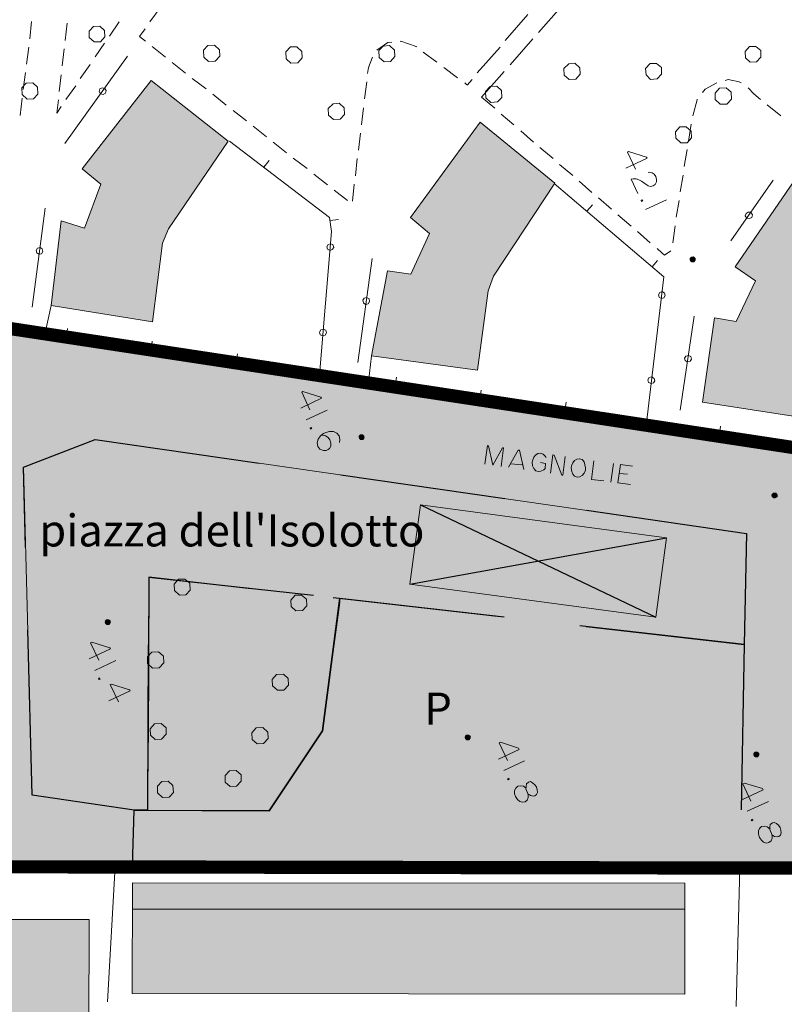
# Model space of a CAD drawing. Units: millimetres. Extents: x 286 to 581, y -30 to -7.
# Drawn here: x 287 to 288, y -19 to -18 of the extents above; entities that cross this region are included whole.
import ezdxf

# ---------------------------------------------------------------- set-up
doc = ezdxf.new("R2010")
doc.units = ezdxf.units.MM
doc.linetypes.add('HIDDEN', pattern=[0.375, 0.25, -0.125])
doc.linetypes.add('NASCOSTA2', pattern=[0.1875, 0.125, -0.0625])
for name, color, linetype in [('102D', 7, 'Continuous'), ('111D', 7, 'Continuous'), ('201D', 7, 'Continuous'), ('207D', 7, 'Continuous'), ('501D', 7, 'Continuous'), ('501V', 7, 'Continuous'), ('502D', 7, 'Continuous'), ('502V', 7, 'Continuous'), ('704V', 7, 'Continuous'), ('803V', 7, 'Continuous'), ('ARREDI', 8, 'Continuous'), ('testata', 7, 'Continuous'), ('TOP68T', 7, 'Continuous'), ('TOP78T', 7, 'Continuous')]:
    doc.layers.add(name, color=color, linetype=linetype)
doc.styles.add('ARIAL', font='ARIAL.TTF')

msp = doc.modelspace()

# ---------------------------------------------------------------- hatches: boundary and pattern name
at = {"linetype": 'HIDDEN'}
h = msp.add_hatch(color=33, dxfattribs=at)
h.paths.add_polyline_path([(287.4449543380178, -17.25859129807759), (288.0754388115197, -17.33499027344692), (288.0671631745532, -17.40046041030007), (288.0823106770291, -17.40256974227998), (288.0736161135022, -17.4731919408681), (287.4279841375246, -17.39468363351886)])
h.paths.add_polyline_path([(287.4749847577734, -17.01584907984818), (287.4920284541546, -16.87689040478256), (288.1216236274139, -16.95441386723519), (288.1136566731764, -17.01903145178994), (288.1293847931658, -17.02086884898494), (288.1200361162374, -17.09462932198209)])
h.paths.add_polyline_path([(288.8024454344708, -16.82387047132283), (288.7854752339774, -16.95996280676411), (288.2262303245212, -16.89055329032476), (288.2345794573754, -16.82221681384726), (288.2571647436968, -16.82509050306032), (288.2657858113358, -16.75733464409643)])
h.paths.add_polyline_path([(288.7542027337181, -17.22877401639675), (288.7381585814111, -17.36230869494261), (288.1745406666307, -17.29565527429577), (288.1831984822137, -17.22646624551976), (288.2032261116395, -17.22841388654649), (288.2108843831484, -17.16464885429025)])
h.paths.add_polyline_path([(288.6348307127515, -18.01390118742085), (288.6000745074103, -18.06062252329593), (288.5397564322919, -18.1646265541234), (288.5314954945031, -18.18477912655851), (288.5123351165534, -18.30561371569229), (288.3620580747664, -18.28254335651149), (288.3802409574084, -18.15508678788683), (288.4133655540404, -18.16081211754658), (288.4424846247872, -18.09903147426087), (288.4114693601351, -18.07815864212534), (288.5184279256522, -17.92257519723921)])
h.paths.add_polyline_path([(287.8619185582799, -18.21235478366134), (287.8861428028992, -18.0841926545138), (287.9215898695855, -18.08883024503404), (287.9495477053051, -18.02759347131814), (287.9212003413803, -18.00334717793259), (288.0264317535339, -17.85919234359949), (288.1390789007667, -17.95156932497673), (288.0462756432402, -18.09202731615335), (288.0382498922923, -18.11419367591429), (288.0222645366955, -18.23424920863738)])
h.paths.add_polyline_path([(287.6456495588363, -17.88814972339321), (287.5553525110839, -18.02035412636985), (287.5464742078375, -18.04221180340187), (287.5313781524832, -18.16114284904154), (287.3782715190158, -18.13656582416092), (287.3933161272488, -18.00845514213483), (287.4283075194309, -18.01967796420195), (287.4529653897881, -17.95290695013466), (287.425161895433, -17.92982189177644), (287.5289748369521, -17.79624311569785)])
h.paths.add_polyline_path([(288.8534515806047, -18.35824412094678), (288.8791089950361, -18.23011873974292), (288.9044871250937, -18.23593226446803), (288.9385230707345, -18.17255676041714), (288.9073828630732, -18.14537063151954), (289.0177663369617, -18.00163472374686), (289.1320083449597, -18.09892858001797), (289.0336193999603, -18.23350690017059), (289.025174722452, -18.2608253216664), (289.0074842622582, -18.38026348893186)])
h.paths.add_polyline_path([(286.4468066857909, -17.14695104450766), (286.581304160467, -17.15900437010702), (286.5118211481398, -17.83297636042084), (286.5073378989839, -17.89596233626639), (286.8746188990924, -17.93492250638974), (286.8777865718566, -17.90087186157154), (287.089182793939, -17.92292797750065), (287.0746820552759, -18.05219989455395), (286.8672766599011, -18.03110657475508), (286.8622421915867, -18.05965972716581), (286.4388691299084, -18.01581943009239), (286.4595949702683, -17.82274573283894), (286.3829681576469, -17.81332356002281)])
h.paths.add_polyline_path([(286.629267576846, -18.78967233192781), (286.4573459961016, -18.77178343283719), (286.4655187388251, -18.6879540232112), (286.4334230846224, -18.64209993881206), (286.3623819594737, -18.63855743701993), (286.379219867369, -18.51881058702577), (286.4504741305922, -18.53641285215417), (286.4960562802064, -18.5037365804377), (286.5104173766828, -18.41346893104037), (286.6815746001941, -18.43879561397659), (286.67051346908, -18.53459750372531), (286.7482280208409, -18.54634214659597), (286.7529391072488, -18.50802874028522), (287.0310181483331, -18.5469962599974), (287.1088943910472, -18.45176028858475), (287.1498095517861, -18.48923584177453), (287.0871616570245, -18.56105602333389), (287.0856623409133, -18.59715720342171), (287.0414325156346, -18.5994649742986), (287.022536722881, -18.74353896315517), (287.062173055172, -18.75258630694338), (287.0560802460733, -18.80004260169664), (287.096201651224, -18.87966069695153), (287.0459598623231, -18.90389964074848), (286.9915729053503, -18.78777613802265), (286.7262821487434, -18.75343885924201), (286.7298687480682, -18.71423615268884), (286.6444444776769, -18.70114653507141)])
h.paths.add_polyline_path([(286.1406081180339, -18.17108684266111), (286.1323692290114, -18.23512380970203), (286.1006410542477, -18.23086839779842), (286.0920934824964, -18.29575791713796), (286.2001397871528, -18.31028805415633), (286.1681323280154, -18.55183228941462), (286.0197955776664, -18.53139308301718), (286.0555292783153, -18.26757224416633), (285.948916143471, -18.25307885509187), (285.9631008498167, -18.14731827254616)])
h.paths.add_polyline_path([(286.1621791611036, -17.60946801602881), (286.1397923136793, -17.61004128395382), (286.1057637176275, -17.59482763517894), (286.0801650999064, -17.59761312932653), (286.0546252788954, -17.58691947765146), (286.0996194614073, -17.35345244046232), (286.1300247101906, -17.3533715949859), (286.1532126627918, -17.12020589093674), (286.1239906978021, -17.10769689083315), (286.1445474976201, -16.87647147822201), (286.1688599373048, -16.86791655688194), (286.2013304205352, -16.87678016095071), (286.2350576834472, -16.87018757981502), (286.2614868047004, -16.87975674440667), (286.2406727692752, -17.12101434570274), (286.2725626349921, -17.13014988455632), (286.2463980989348, -17.367541602154), (286.2130162666956, -17.37184846117907)])
h.paths.add_polyline_path([(286.7822051697714, -16.76260429925173), (286.7703355838914, -16.88993592486713), (286.7875777191695, -16.92221531878954), (286.8572077232724, -16.96960546724358), (286.8287942130485, -17.03742747250646), (286.7732680698146, -17.07759297518976), (286.7041304881602, -17.02218442537651), (286.7062912672616, -17.01621655928704), (286.6734018574706, -17.01250501695312), (286.676628326945, -17.02090559692863), (286.5982449626051, -17.05761679288537), (286.556264111493, -17.00577279363062), (286.5463642154064, -16.93323970195968), (286.6351766462252, -16.90367965588598), (286.6611059954415, -16.94392600404592), (286.6994708488736, -16.9018863562236), (286.6374329699807, -16.88279947416163), (286.6451279894335, -16.81760127209338), (286.651095855523, -16.81976205119463), (286.6577031358363, -16.75224137907185), (286.6972733218284, -16.74149628027533), (286.7191897955708, -16.73689543769899)])
h.paths.add_polyline_path([(286.3941983293029, -19.43358450413109), (286.3861872775325, -19.69008515255689), (286.4291823718962, -19.69118759087393), (286.4265218207578, -19.78376301114815), (286.5256824725791, -19.78687923679092), (286.5240876118138, -19.83789273251364), (286.4825256872622, -19.8368270421405), (286.4810190215623, -19.89558700443751), (286.2726655292349, -19.88909731754472), (286.2872912109074, -19.43055647355368)])
h.paths.add_polyline_path([(286.8319104386911, -19.3992031278176), (286.6449515993027, -19.3749053873106), (286.6717408504062, -19.16908015352351), (286.5399480244013, -19.152220196862), (286.5262704396814, -19.26057518424716), (286.3996296754113, -19.24413415414608), (286.4304391515776, -19.0045669582696), (286.5319369726309, -19.01720825097129), (286.5530523411962, -18.8536872502026), (286.414982966373, -18.83551906673824), (286.4239127167408, -18.76691065547584), (286.4573459961016, -18.77178343283719), (286.629267576846, -18.78967233192781), (286.6046464544325, -18.96687091741626), (286.6197939569084, -18.96898024939628), (286.61255461196, -19.02759321991766), (286.6960385909133, -19.03805168475185), (286.7025503265725, -18.98544332826373), (286.8823800648442, -19.00812415923917)])
h.paths.add_polyline_path([(287.4335771745862, -19.72698008823306), (287.3085459702589, -19.72606873922427), (287.3100305871925, -19.06412067615486), (287.4353704742485, -19.06417947286502)])
h.paths.add_polyline_path([(287.6279811474088, -19.8971745156141), (287.5087193702741, -19.89497698856894), (287.512364766309, -19.67450402434315), (287.631354608659, -19.67612093387481)])
h.paths.add_polyline_path([(287.9494742094172, -19.98802278252515), (287.8250971184915, -19.98397315910722), (287.8415748965365, -19.46438663070853), (287.9659519874623, -19.46843625412634)])
h.paths.add_polyline_path([(288.3326670692347, -19.46235079461644), (288.3325347766366, -19.59055702129672), (288.0706615788125, -19.59072606183861), (288.0704851886818, -19.46337238745684)])
h.paths.add_polyline_path([(288.3187469480851, -19.98286337120134), (288.063223794967, -19.98147429892197), (288.0666193049834, -19.8602354824053), (288.3263170245287, -19.85542150175433)])
for color, points in [(253, [(289.3175193153585, -18.95153232563245), (289.351114419268, -18.48050209011458), (287.2016997709325, -18.15383568364847), (287.0987459723409, -18.98229463811865), (287.5007944230665, -18.9829484903745), (287.5032733249879, -18.89927674940565), (287.3495493260632, -18.87640482912195), (287.3361583753059, -18.3807191634362), (287.444785297476, -18.33904699505296), (288.4286820970582, -18.4807250179673), (288.4187541056446, -18.98646639272642), (288.5032155254247, -18.98502743431006), (288.5050002269509, -18.49099974308183), (289.1539983145898, -18.59483473336718)]), (93, [(287.5258645721038, -18.54692634063087), (287.8140763662202, -18.57870635738726), (287.7882977274695, -18.77923591586011), (287.7074742996546, -18.89992351321837), (287.5240342175197, -18.89934250518395)]), (145, [(287.8140763662202, -18.57870635738726), (288.4253884712677, -18.64850546477324), (288.4187563635509, -18.98643628048724), (287.5007944230665, -18.9829484903745), (287.5032733249879, -18.89927674940565), (287.7074742996546, -18.89992351321837), (287.7882977274695, -18.77923591586011)]), (43, [(288.3356804006346, -19.00924864632259), (287.5007524160363, -19.0087782726406), (287.5006873639507, -19.0487782726406), (288.3356804006346, -19.0487782726406)]), (33, [(288.3356804006346, -19.0487782726406), (287.5006873639507, -19.0487782726406), (287.5004804812515, -19.17598876697695), (288.3356804006346, -19.17703975817255)])]:
    msp.add_hatch(color=color, dxfattribs=at).paths.add_polyline_path(points)
h = msp.add_hatch(color=65, dxfattribs=at)
h.paths.add_polyline_path([(288.4286820970582, -18.4807250179673), (288.4281448011304, -18.64855957309931), (287.5258645721038, -18.54692634063087), (287.5240348457495, -18.89922154594206), (287.5032733249879, -18.89927674940565), (287.3495493260632, -18.87640482912195), (287.3361583753059, -18.3807191634362), (287.444785297476, -18.33904699505296)])
h.paths.add_polyline_path([(287.9361714537253, -18.43740654169732), (288.3080385972326, -18.48767037936442), (288.2917813068509, -18.60714529457379), (287.9201860981286, -18.55746207442041)])
h = msp.add_hatch(color=65, dxfattribs=at)
h.paths.add_polyline_path([(287.9361714537253, -18.4374065416973), (287.9201860981286, -18.55746207442041), (288.1144552998293, -18.52250451474198)])
h.paths.add_polyline_path([(287.9361714537253, -18.43740654169733), (288.1144552998293, -18.52250451474198), (288.3080385972327, -18.48767037936443)])
h.paths.add_polyline_path([(288.3080385972327, -18.48767037936442), (288.1144552998293, -18.52250451474197), (288.291781306851, -18.60714529457377)])
h.paths.add_polyline_path([(288.1144552998293, -18.52250451474197), (287.9201860981286, -18.55746207442042), (288.291781306851, -18.6071452945738)])

# ---------------------------------------------------------------- linework, layer by layer
at = {"color": 5, "linetype": 'HIDDEN'}
msp.add_line((287.3361583753059, -18.3807191634362), (287.444785297476, -18.33904699505296), dxfattribs=at)
at = {"color": 5}
for p, q in [((287.9361714537254, -18.43740654169733), (288.291781306851, -18.6071452945738)), ((287.9201860981286, -18.55746207442041), (288.3080385972327, -18.48767037936443))]:
    msp.add_line(p, q, dxfattribs=at)
at = {"color": 5, "linetype": 'HIDDEN'}
for points in [[(288.4286820970582, -18.4807250179673), (288.4253884712817, -18.64850546405875), (287.5258645721038, -18.54692634063087), (287.5240348457495, -18.89922154594206), (287.5032733249879, -18.89927674940565), (287.3495493260632, -18.87640482912195), (287.3361583753059, -18.3807191634362), (287.444785297476, -18.33904699505296), (288.4286820970582, -18.4807250179673), (288.4253884712817, -18.64850546405875)], [(287.5258645721038, -18.54692634063087), (287.8140763662202, -18.57870635738726), (287.7882977274695, -18.77923591586011), (287.7074742996546, -18.89992351321837), (287.5240342175197, -18.89934250518395), (287.5258645721038, -18.54692634063087)], [(287.8140763662202, -18.57870635738726), (288.4253884712677, -18.64850546477324), (288.4187563635509, -18.98643628048724), (287.5007944230665, -18.9829484903745), (287.5032733249879, -18.89927674940565), (287.7074742996546, -18.89992351321837), (287.7882977274695, -18.77923591586011), (287.8140763662203, -18.57870635738727)]]:
    msp.add_lwpolyline(points, dxfattribs=at)
at = {"layer": '102D', "color": 4, "linetype": 'Continuous', "lineweight": 0}
for points in [[(288.1145165750636, -17.723776170326), (288.1487803579564, -17.68507323580991)], [(288.098288683037, -17.69668558608237), (288.064296834929, -17.73596913811229)], [(288.0716684724755, -17.77287142337718), (288.1056603205835, -17.73358787134737)], [(288.0562931327475, -17.74608952186236), (288.0220293498546, -17.78479245637845)], [(288.0140256476731, -17.79491284012874), (288.006639310949, -17.8033281192819)], [(288.0285484351026, -17.82138605891464), (288.0628122179954, -17.78268312439866)]]:
    msp.add_lwpolyline(points, dxfattribs=at)
at = {"layer": '111D', "color": 4, "linetype": 'Continuous', "lineweight": 0}
for p, q in [((287.3361583753059, -18.3807191634362), (287.3495493260632, -18.87640482912195)), ((287.5258645721038, -18.54692634063087), (287.5240342175197, -18.89934250518395)), ((287.4747275221661, -18.98344424011554), (287.4631592694261, -19.18851246625832)), ((288.4205901998113, -18.98647227069307), (287.4747275221661, -18.98344424011554)), ((288.4187563635509, -18.98643628048724), (288.4129382271895, -19.19574002906995))]:
    msp.add_line(p, q, dxfattribs=at)
for points in [[(287.5426891696157, -17.68645495850057), (287.5272256348223, -17.70785696102814)], [(287.3458745316732, -17.73332328615129), (287.3485497819892, -17.70729104269207)], [(287.4021209346073, -17.7098119516437), (287.3994456842914, -17.73584419510291)], [(287.4810555181058, -17.7075335791219), (287.4664445356109, -17.72924426437839)], [(287.5200744849393, -17.71828602750725), (287.5114534173004, -17.73011151585444), (287.5204493139671, -17.73722591779369)], [(287.3405828277515, -17.77190862724694), (287.3441106303659, -17.74618506651654)], [(287.3976817829842, -17.74870597546805), (287.3947345978834, -17.77415760141355)], [(287.4587127682143, -17.73994526564218), (287.4444104684481, -17.76080339860016)], [(287.5305696977174, -17.74522961997513), (287.5508104652178, -17.76123702433824)], [(287.8700325042931, -17.75049192554161), (287.8866719732913, -17.73915885964277), (287.8927133352686, -17.73845329911978)], [(287.9056486115215, -17.73735086080285), (287.9062292290352, -17.73707892601805), (287.9298287586081, -17.74514142490977), (287.930100693393, -17.74572204242338)], [(287.8562152773865, -17.78599043934957), (287.8575970000771, -17.77684755090706), (287.8637339067086, -17.76122967474941)], [(287.9402210771432, -17.75372574460493), (287.9607705273723, -17.76888059666953)], [(287.4369506358363, -17.77208501737766), (287.4220677185566, -17.79321508512043)], [(287.5609308489679, -17.76924072651968), (287.5811716164684, -17.78524813088279)], [(287.9714715286363, -17.77661236406629), (287.9922929136503, -17.79234783364438)], [(287.3358717413434, -17.81022203355769), (287.3393995439579, -17.78449847282718)], [(287.393242631361, -17.78759999929252), (287.3902954462602, -17.81305162523802)], [(287.5912920002187, -17.79325183306434), (287.6121133852326, -17.80898730264255)], [(288.3963218576594, -17.79639745706231), (288.4012387325532, -17.7948025962969), (288.4177826568973, -17.79838184603295), (288.4206122485776, -17.79988851173277)], [(287.4151885034584, -17.80422476911303), (287.4003055861787, -17.82535483685581)], [(287.8515041909785, -17.82430384566032), (287.8550319935929, -17.79858028492992)], [(288.0029939149141, -17.80007960104114), (288.0063673761642, -17.80274750176829)], [(288.3623006111962, -17.81445539669505), (288.3664384296794, -17.80968551357659), (288.3838937030322, -17.80009430021857)], [(288.4313132498416, -17.80762027912954), (288.4396917810508, -17.81643978566569), (288.4500840995859, -17.82502410536085)], [(287.3314325897203, -17.84911605738205), (287.3341078400362, -17.82308381392283)], [(287.6222337689829, -17.81699100482422), (287.6427464712682, -17.83357902670082)], [(288.0285484351026, -17.82138605891464), (288.0484805198743, -17.83824601557626)], [(288.3476308319911, -17.84964522777409), (288.3539882262859, -17.82542833274374), (288.3542969090147, -17.82457578044511)], [(287.3891121624665, -17.82564147081825), (287.3865839039262, -17.845941035029)], [(287.3931544362956, -17.8357839033348), (287.3865839039262, -17.845941035029)], [(287.8470650393552, -17.86319786948456), (287.8500122244561, -17.83774624353918)], [(288.4602044833361, -17.83302780754229), (288.4807171856213, -17.84961582941901)], [(287.6528668550184, -17.84158272888226), (287.6731076225188, -17.85759013324548)], [(288.0582922208958, -17.84710227005632), (288.0773717533688, -17.86365354398902)], [(287.683228006269, -17.86559383542703), (287.7034687737695, -17.88160123979003)], [(288.3409059582573, -17.88819382092583), (288.3450143783854, -17.86219832541064)], [(287.8423539529473, -17.90151127579543), (287.845301138048, -17.87605964984982)], [(288.087764071904, -17.87223786368417), (288.107115539162, -17.8893697551307)], [(287.7135891575197, -17.88960494197169), (287.7338299250201, -17.90561234633469)], [(288.1166553053986, -17.89764539209716), (288.1365873901702, -17.91450534875866)], [(287.7439503087703, -17.91361604851624), (287.7647716937844, -17.92935151809456)], [(288.3347617020371, -17.92647047929267), (288.3388701221652, -17.90047498377737)], [(287.837914801324, -17.94040529961967), (287.84059005164, -17.91437305616057)], [(288.1463990911917, -17.92336160323873), (288.1663311759634, -17.94022155990035)], [(287.7751640123195, -17.93793583778972), (287.7954047798199, -17.95394324215272)], [(288.3286174458169, -17.96474713765951), (288.3329978007299, -17.93933225965793)], [(287.833203714916, -17.97871870593053), (287.8361509000168, -17.95326707998492)], [(288.1758709421999, -17.94849719686669), (288.1952224094579, -17.96562908831311)], [(287.8055251635701, -17.96194694433427), (287.8257659310706, -17.97795434869738)], [(288.2053427932082, -17.97363279049466), (288.2246942604662, -17.99076468194118)], [(288.3224731895968, -18.00302379602635), (288.3268535445097, -17.97760891802477)], [(288.2345059614875, -17.99962093642102), (288.2544380462592, -18.01648089308276)], [(288.3171814856751, -18.04160913712201), (288.3207092882896, -18.01588557639161)], [(288.2639778124959, -18.0247565300491), (288.283329279754, -18.04188842149551)], [(288.293721598289, -18.05047274119079), (288.3010123903588, -18.05696977767229), (288.3046577863937, -18.06021829591316), (288.3142930972844, -18.05358161724462)], [(288.4286820970582, -18.4807250179673), (287.444785297476, -18.33904699505296)], [(287.7882977274695, -18.77923591586011), (287.8140763662202, -18.58497755189656)], [(287.7074742996546, -18.89992351321837), (287.7074742996546, -18.89992351321837), (287.7882977274695, -18.77923591586011)], [(287.3495493260632, -18.87640482912195), (287.5032733249879, -18.89927674940565), (287.5032733249879, -18.89927674940565)], [(287.5032733249879, -18.89927674940565), (287.542277592644, -18.89941639159258)], [(287.542277592644, -18.89941639159258), (287.5812818603001, -18.89955603377939)], [(287.5812818603001, -18.89955603377939), (287.6194335756577, -18.89938699323738)], [(287.6194335756577, -18.89938699323738), (287.6584378433136, -18.89952663542419)]]:
    msp.add_lwpolyline(points, dxfattribs=at)
at = {"layer": '201D', "color": 4, "linetype": 'Continuous', "lineweight": 0}
msp.add_line((287.5007524160363, -19.0487782726406), (288.3356804006346, -19.0487782726406), dxfattribs=at)
for points in [[(287.6456495588363, -17.88814972339321), (287.5553525110839, -18.02035412636985), (287.5464742078375, -18.04221180340187), (287.5313781524832, -18.16114284904154), (287.3782715190158, -18.13656582416092), (287.3933161272488, -18.00845514213483), (287.4283075194309, -18.01967796420195), (287.4529653897881, -17.95290695013466), (287.425161895433, -17.92982189177644), (287.5289748369521, -17.79624311569785), (287.6456495588363, -17.88814972339321)], [(287.8619185582799, -18.21235478366134), (287.8861428028992, -18.0841926545138), (287.9215898695855, -18.08883024503404), (287.9495477053051, -18.02759347131814), (287.9212003413803, -18.00334717793259), (288.0264317535339, -17.85919234359949), (288.1390789007667, -17.95156932497673), (288.0462756432402, -18.09202731615335), (288.0382498922923, -18.11419367591429), (288.0222645366955, -18.23424920863738), (287.8619185582799, -18.21235478366134)], [(288.6348307127515, -18.01390118742085), (288.6000745074103, -18.06062252329593), (288.5397564322919, -18.1646265541234), (288.5314954945031, -18.18477912655851), (288.5123351165534, -18.30561371569229), (288.3620580747664, -18.28254335651149), (288.3802409574084, -18.15508678788683), (288.4133655540404, -18.16081211754658), (288.4424846247872, -18.09903147426087), (288.4114693601351, -18.07815864212534), (288.5184279256522, -17.92257519723921), (288.6348307127515, -18.01390118742085)], [(288.3356804006346, -19.17703975817255), (287.5004804812515, -19.17598876697695), (287.5007524160363, -19.0087782726406), (288.3356804006346, -19.00924864632259), (288.3356804006346, -19.17703975817255)], [(287.4335771745862, -19.72698008823306), (287.3085459702589, -19.72606873922427), (287.3100305871925, -19.06412067615486), (287.4353704742485, -19.06417947286502), (287.4335771745862, -19.72698008823306)]]:
    msp.add_lwpolyline(points, dxfattribs=at)
at = {"layer": '207D', "color": 4, "linetype": 'Continuous', "lineweight": 0}
msp.add_lwpolyline([(287.9361714537254, -18.43740654169733), (288.3080385972327, -18.48767037936443), (288.291781306851, -18.6071452945738), (287.9201860981286, -18.55746207442041), (287.9361714537254, -18.43740654169733)], dxfattribs=at)
at = {"layer": '501D', "color": 4, "linetype": 'Continuous', "lineweight": 0}
for points in [[(287.493483672733, -17.75976710658222), (287.3988871155441, -17.89186126572713)], [(288.4690386890497, -17.94712282376474), (288.405023770775, -18.03869869996504)], [(287.3688493461997, -17.98947115431565), (287.3495346268857, -18.1386972049072)], [(287.7834469988746, -18.24131951304378), (287.8016225319278, -18.02466098539503)], [(287.8631091916623, -18.06524541463864), (287.8412882625742, -18.22272505343017)], [(288.27750840544, -18.31364681622892), (288.3038125836841, -18.09318120159185)], [(288.349909204513, -18.15230129373924), (288.3287644375926, -18.29459668211086)], [(287.8312119763565, -18.24655976984411), (287.7820505770064, -18.23984959528786)], [(288.323766717222, -18.32171666470947), (288.2777803402249, -18.31422743374253)]]:
    msp.add_lwpolyline(points, dxfattribs=at)
at = {"layer": '501V', "color": 4, "linetype": 'Continuous', "lineweight": 0}
for points in [[(287.452737552536, -17.81637363936659), (287.4567283792436, -17.81733643549683), (287.4602120843253, -17.81570482678762), (287.4611748804556, -17.81171400007997), (287.4589626542327, -17.80850222978301), (287.4549718275251, -17.807539433653), (287.4514881224434, -17.80917104236209), (287.4505253263131, -17.81316186906963), (287.452737552536, -17.81637363936659)], [(288.4294170559361, -18.00461865679165), (288.4331359478589, -18.00500083540828), (288.4366196529406, -18.00336922669908), (288.4375824490709, -17.99937839999131), (288.4350982880631, -17.99558601218086), (288.4313793961404, -17.99520383356435), (288.4281676258435, -17.99741605978704), (288.4269328949284, -18.00082626898097), (288.4294170559361, -18.00461865679165)], [(287.8002922563586, -18.04298351022373), (287.7965366164921, -18.04403450141922), (287.7947212680633, -18.04771664539817), (287.7957722592589, -18.05147228526482), (287.7994544032377, -18.05328763369345), (287.8029381083195, -18.05165602498425), (287.8050253915331, -18.04855449851913), (287.8037024655526, -18.04421824113888), (287.8002922563586, -18.04298351022373)], [(287.3596109131032, -18.05893211787656), (287.3636384877547, -18.05846174419457), (287.3654538361834, -18.05477960021585), (287.3644028449879, -18.0510239603492), (287.3613013185226, -18.04893667713566), (287.3575456786559, -18.04998766833114), (287.3554583954425, -18.05308919479648), (287.356509386638, -18.05684483466314), (287.3596109131032, -18.05893211787656)], [(288.3015195119847, -18.11549455312843), (288.297763872118, -18.11654554432391), (288.2959485236894, -18.12022768830274), (288.296999514885, -18.1239833281694), (288.3001010413501, -18.12607061138294), (288.3038566812167, -18.12501962018734), (288.3056720296454, -18.12133747620851), (288.3046210384499, -18.11758183634185), (288.3015195119847, -18.11549455312843)], [(287.8532901410521, -18.13497831298446), (287.8570457809186, -18.13392732178897), (287.8588611293474, -18.13024517781014), (287.8583907556655, -18.12621760315846), (287.8547086116865, -18.12440225472983), (287.85095297182, -18.12545324592543), (287.8488656886064, -18.12855477239066), (287.849916679802, -18.13231041225719), (287.8532901410521, -18.13497831298446)], [(287.7892384748334, -18.17205698838006), (287.7854828349667, -18.17310797957566), (287.7836674865381, -18.1767901235545), (287.7847184777336, -18.18054576342115), (287.7884006217124, -18.18236111184979), (287.7921562615791, -18.18131012065419), (287.7939716100077, -18.17762797667535), (287.7929206188122, -18.1738723368087), (287.7892384748334, -18.17205698838006)], [(288.3392376016042, -18.22172550935613), (288.3435738589844, -18.22040258337563), (288.345661142198, -18.2173010569104), (288.3446101510025, -18.21354541704386), (288.3409280070237, -18.21173006861511), (288.337172367157, -18.21278105981071), (288.3350850839434, -18.21588258627582), (288.336136075139, -18.21963822614248), (288.3392376016042, -18.22172550935613)], [(288.2853136687246, -18.24414910472421), (288.2815580288578, -18.2452000959197), (288.2797426804292, -18.24888223989865), (288.2807936716248, -18.2526378797653), (288.2844758156036, -18.25445322819394), (288.2882314554703, -18.25340223699834), (288.2903187386838, -18.25030071053311), (288.2892677474882, -18.24654507066646), (288.2853136687246, -18.24414910472421)]]:
    msp.add_lwpolyline(points, dxfattribs=at)
at = {"layer": '502D', "color": 4, "linetype": 'Continuous', "lineweight": 0}
for points in [[(287.6476633461621, -17.88791453655221), (287.7987267939485, -18.00336187711014), (287.8016225319278, -18.02466098539503)], [(288.1379176657393, -17.95211319454643), (288.3038125836841, -18.09318120159185)], [(287.3691874272837, -18.17763532626407), (287.3782715190158, -18.13656582416092)], [(287.8577513414415, -18.25182942499941), (287.8619185582799, -18.21235478366134)], [(288.323766717222, -18.32171666470947), (288.7737763836146, -18.3927586937582)]]:
    msp.add_lwpolyline(points, dxfattribs=at)
at = {"layer": '502V', "color": 4, "linetype": 'Continuous', "lineweight": 0}
for points in [[(287.6994264999404, -17.92738917789018), (287.7074302021219, -17.91726879413988)], [(288.1873216015193, -17.99410874483612), (288.1961778559993, -17.98429704381453)], [(287.7994691024153, -18.0079700692753), (287.8121324438835, -18.00628701344465)], [(288.2861294730791, -18.07809984541518), (288.2944051100455, -18.06856007917872)], [(287.4011507888884, -18.18390452549363), (287.4029146901957, -18.17104274512837)], [(287.5291512270828, -18.20324864316285), (287.53091512839, -18.19038686279771)], [(287.6571516652772, -18.22259276083218), (287.659496184098, -18.20945904568202)], [(287.8980417871342, -18.2577384943786), (287.8998056884413, -18.24487671401334)], [(288.0260422253286, -18.27708261204793), (288.0278061266357, -18.26422083168267)], [(288.1543513462517, -18.29557417741864), (288.1561152475589, -18.2827123970535)], [(288.3877669363193, -18.33138872354414), (288.3895308376265, -18.31852694317888)]]:
    msp.add_lwpolyline(points, dxfattribs=at)
at = {"layer": '704V', "color": 4, "linetype": 'Continuous', "lineweight": 0}
for points in [[(287.4527449021248, -17.73778448654093), (287.4592419386064, -17.73049369447096), (287.4589185567, -17.72073344057094), (287.4516277646302, -17.71423640408932), (287.4418675107301, -17.71455978599567), (287.4353704742485, -17.72185057806552), (287.4356938561549, -17.73161083196555), (287.4429846482247, -17.73810786844717), (287.4527449021248, -17.73778448654093)], [(287.62580566913, -17.76717549207251), (287.6328833231254, -17.75961276521786), (287.6325599412189, -17.74985251131784), (287.6249972143643, -17.74277485732261), (287.6146563429506, -17.74337017401376), (287.608159306469, -17.75066096608361), (287.6087546231602, -17.76100183749725), (287.6160454152302, -17.76749887397886), (287.62580566913, -17.76717549207251)], [(287.7508001255133, -17.76952001089341), (287.757297161995, -17.76222921882356), (287.7569737800887, -17.75246896492354), (287.749411053234, -17.74539131092831), (287.7396507993339, -17.74571469283467), (287.7325731453387, -17.75327741968931), (287.7331684620299, -17.76361829110294), (287.7404592540998, -17.77011532758456), (287.7508001255133, -17.76952001089341)], [(287.8908171413633, -17.76766056493193), (287.8973141778449, -17.76036977286219), (287.8969907959387, -17.75060951896228), (287.8894280690839, -17.74353186496694), (287.8799397499687, -17.74443586438678), (287.8731707787023, -17.75114603894303), (287.8737660953935, -17.76148691035678), (287.8810568874633, -17.76798394683828), (287.8908171413633, -17.76766056493193)], [(288.4440794855526, -17.76836612545503), (288.4505765220341, -17.76107533338518), (288.4502531401277, -17.75131507948504), (288.442962348058, -17.74481804300353), (288.433202094158, -17.74514142490977), (288.4267050576763, -17.75243221697974), (288.4270284395826, -17.76219247087954), (288.4343192316525, -17.76868950736139), (288.4440794855526, -17.76836612545503)], [(288.1709320185397, -17.79434692179268), (288.1774290550213, -17.78705612972271), (288.177105673115, -17.77729587582269), (288.1695429462602, -17.77021822182746), (288.1600546271451, -17.77112222124754), (288.1527050383651, -17.77810433058857), (288.1533003550562, -17.78844520200209), (288.1605911471261, -17.79494223848383), (288.1709320185397, -17.79434692179268)], [(288.2939861834851, -17.79406028783023), (288.3004832199667, -17.78676949576038), (288.3001598380604, -17.77700924186024), (288.2928690459905, -17.77051220537873), (288.2831087920905, -17.77083558728509), (288.2760311380953, -17.77839831413985), (288.2769351375151, -17.78788663325485), (288.2836453120715, -17.79465560452149), (288.2939861834851, -17.79406028783023)], [(287.3515778125666, -17.82410540676323), (287.3580748490482, -17.81681461469338), (287.3574795323569, -17.80647374327975), (287.3501887402871, -17.79997670679813), (287.3404284863871, -17.80030008870449), (287.3339314499054, -17.80759088077434), (287.3342548318118, -17.81735113467437), (287.3418175586666, -17.82442878866959), (287.3515778125666, -17.82410540676323)], [(288.0524566474043, -17.82859600550785), (288.0592256186708, -17.8218858309516), (288.0586303019796, -17.81154495953808), (288.0513395099098, -17.80504792305635), (288.0415792560096, -17.8053713049627), (288.0345016020145, -17.81293403181746), (288.0348249839208, -17.82269428571749), (288.0423877107755, -17.82977193971271), (288.0524566474043, -17.82859600550785)], [(288.3988501161997, -17.83202826346814), (288.4059277701949, -17.8244655366135), (288.4053324535038, -17.81412466519987), (288.3980416614339, -17.80762762871836), (288.3877007900203, -17.80822294540951), (288.3812037535387, -17.81551373747936), (288.381527135445, -17.82527399137928), (288.3890898622997, -17.8323516453745), (288.3988501161997, -17.83202826346814)], [(287.8148664909096, -17.8549148829295), (287.8213635273913, -17.84762409085965), (287.8210401454849, -17.83786383695963), (287.8134774186302, -17.8307861829644), (287.8039890995151, -17.83169018238436), (287.796639510735, -17.8386722917254), (287.7972348274261, -17.84901316313903), (287.8045256194961, -17.85551019962065), (287.8148664909096, -17.8549148829295)], [(288.3391273577725, -17.89044279509267), (288.3456243942542, -17.8831520030227), (288.3450290775629, -17.87281113160907), (288.3377382854932, -17.86631409512745), (288.327978031593, -17.8666374770338), (288.3214809951115, -17.87392826910366), (288.3218043770177, -17.88368852300368), (288.3293671038725, -17.89076617699891), (288.3391273577725, -17.89044279509267)], [(287.5816272909727, -18.57384788006658), (287.5881243274544, -18.56655708799673), (287.5875290107632, -18.55621621658309), (287.5802382186933, -18.54971918010159), (287.5704779647933, -18.55004256200794), (287.5639809283117, -18.5573333540778), (287.5643043102181, -18.56709360797771), (287.5718670370728, -18.57417126197293), (287.5816272909727, -18.57384788006658)], [(287.7576793406115, -18.59746588615042), (287.7641763770931, -18.59017509408056), (287.7638529951869, -18.58041484018054), (287.7565622031169, -18.57391780369903), (287.746801949217, -18.57424118560527), (287.7403049127354, -18.58153197767524), (287.7406282946417, -18.59129223157515), (287.7479190867116, -18.59778926805677), (287.7576793406115, -18.59746588615042)], [(287.5412045526822, -18.68398524526992), (287.5482822066774, -18.67642251841516), (287.5476868899862, -18.66608164700153), (287.5403960979164, -18.65958461051991), (287.5300552265027, -18.66017992721117), (287.5235581900211, -18.66747071928102), (287.5238815719274, -18.67723097318094), (287.5314442987821, -18.68430862717628), (287.5412045526822, -18.68398524526992)], [(287.7296480090042, -18.71749937010725), (287.7367256629995, -18.70993664325249), (287.7364022810931, -18.70017638935258), (287.7291114890232, -18.69367935287096), (287.7187706176096, -18.69427466956199), (287.712273581128, -18.70156546163196), (287.7125969630343, -18.71132571553198), (287.7198877551042, -18.71782275201349), (287.7296480090042, -18.71749937010725)], [(287.5450336884366, -18.79192865568336), (287.5521113424319, -18.78436592882872), (287.5517879605255, -18.77460567492869), (287.5444971684557, -18.76810863844719), (287.5341562970421, -18.76870395513822), (287.5276592605604, -18.77599474720819), (287.5279826424668, -18.7857550011081), (287.5352734345366, -18.79225203758972), (287.5450336884366, -18.79192865568336)], [(287.6988899799594, -18.79845509052006), (287.7059676339546, -18.79089236366542), (287.7056442520484, -18.7811321097655), (287.6980815251936, -18.77405445577028), (287.68774065378, -18.77464977246143), (287.6812436172984, -18.78194056453128), (287.6818389339895, -18.79228143594491), (287.6891297260594, -18.79877847242642), (287.6988899799594, -18.79845509052006)], [(287.6582320548278, -18.86280808987885), (287.6653097088232, -18.85524536302409), (287.6649863269167, -18.84548510912407), (287.657695534847, -18.83898807264245), (287.6473546634333, -18.83958338933371), (287.6408576269517, -18.84687418140356), (287.641181008858, -18.85663443530347), (287.648471800928, -18.86313147178521), (287.6582320548278, -18.86280808987885)], [(287.5562712096813, -18.87941081093311), (287.562768246163, -18.87212001886325), (287.5621729294718, -18.86177914744962), (287.5548821374019, -18.855282110968), (287.5451218835019, -18.85560549287425), (287.5386248470203, -18.86289628494421), (287.5389482289266, -18.87265653884424), (287.5465109557814, -18.87973419283946), (287.5562712096813, -18.87941081093311)]]:
    msp.add_lwpolyline(points, dxfattribs=at)
at = {"layer": '803V', "color": 4, "linetype": 'Continuous', "lineweight": 0}
for points in [[(288.3476161328135, -18.06275390404232), (288.350607415447, -18.0691406966921)], [(288.3434783143304, -18.06752378716067), (288.3445660534698, -18.06984625721509)], [(288.3435150622743, -18.06609061734843), (288.3454186057683, -18.07015493994379)], [(288.349137497691, -18.07053711856042), (288.3509160981759, -18.0682881443937), (288.3509895940637, -18.06542180476947), (288.3484686851121, -18.06306258677102), (288.3458742802726, -18.06356970839692), (288.3438237450031, -18.06523806505004), (288.3440221839001, -18.06868502218788), (288.3462711580668, -18.07046362267272), (288.349137497691, -18.07053711856042)], [(288.3438237450031, -18.06523806505004), (288.3462711580668, -18.07046362267272)], [(288.3440956797879, -18.06581868256364), (288.3462711580668, -18.07046362267272)], [(288.3441324277318, -18.06438551275153), (288.3471237103653, -18.0707723054013)], [(288.3444043625167, -18.06496613026513), (288.3471237103653, -18.0707723054013)], [(288.3447130452454, -18.06411357796662), (288.3477043278789, -18.0705003706164)], [(288.345293662759, -18.06384164318183), (288.3485568801774, -18.07080905334533)], [(288.345293662759, -18.06384164318183), (288.3485568801774, -18.07080905334533)], [(288.3458742802726, -18.06356970839692), (288.349137497691, -18.07053711856042)], [(288.3458742802726, -18.06356970839692), (288.349137497691, -18.07053711856042)], [(288.3464548977862, -18.06329777361202), (288.3497181152046, -18.07026518377552)], [(288.3470355152999, -18.06302583882723), (288.3500267979334, -18.06941263147701)], [(288.3470355152999, -18.06302583882723), (288.3502987327182, -18.06999324899073)], [(288.3478880675984, -18.06333452155593), (288.350607415447, -18.0691406966921)], [(288.3484686851121, -18.06306258677102), (288.3509160981759, -18.0682881443937)], [(288.3493212374105, -18.06337126949984), (288.3514967156894, -18.06801620960891)], [(288.3495931721953, -18.06395188701344), (288.3512247809045, -18.06743559209519)], [(288.3504457244939, -18.06426056974226), (288.3512615288485, -18.06600242228308)], [(287.843265301956, -18.33578377763456), (287.8443530410954, -18.3381062476891)], [(287.8489244853166, -18.33879710903454), (287.8507030858015, -18.33654813486771), (287.8507765816893, -18.33368179524359), (287.8485276075224, -18.33190319475875), (287.8456612678982, -18.33182969887093), (287.8433020498999, -18.33435060782256), (287.8438091715258, -18.33694501266188), (287.8454775281788, -18.33899554793152), (287.8489244853166, -18.33879710903454)], [(287.8433020498999, -18.33435060782256), (287.8454775281788, -18.33899554793152)], [(287.8435739846848, -18.33493122533616), (287.8452055933939, -18.33841493041791)], [(287.8436107326287, -18.33349805552393), (287.8463300804773, -18.33930423066022)], [(287.8436107326287, -18.33349805552393), (287.8463300804773, -18.33930423066022)], [(287.8439194153574, -18.33264550322553), (287.8469106979909, -18.33903229587543)], [(287.844500032871, -18.33237356844063), (287.8477632502894, -18.33934097860424)], [(287.844500032871, -18.33237356844063), (287.8477632502894, -18.33934097860424)], [(287.8450806503846, -18.33210163365572), (287.848343867803, -18.33906904381933)], [(287.8450806503846, -18.33210163365572), (287.848343867803, -18.33906904381933)], [(287.8456612678982, -18.33182969887093), (287.8489244853166, -18.33879710903454)], [(287.8462418854118, -18.33155776408603), (287.8495051028302, -18.33852517424964)], [(287.8462418854118, -18.33155776408603), (287.8495051028302, -18.33852517424964)], [(287.8468225029255, -18.33128582930112), (287.849813785559, -18.33767262195101)], [(287.8468225029255, -18.33128582930112), (287.8500857203439, -18.33825323946473)], [(287.847675055224, -18.33159451202994), (287.8503944030727, -18.33740068716622)], [(287.8482556727377, -18.33132257724503), (287.8507030858015, -18.33654813486771)], [(287.8485276075224, -18.33190319475875), (287.8507030858015, -18.33654813486771)], [(287.8493801598211, -18.33221187748745), (287.8510117685301, -18.3356955825692)], [(287.8496520946058, -18.33279249500106), (287.8507398337454, -18.33511496505559)], [(288.4728016785051, -18.42678638591008), (288.4748522137749, -18.42511802925685), (288.4746537748778, -18.42167107211901), (288.4724048007111, -18.41989247163417), (288.4695384610867, -18.41981897574635), (288.467759860602, -18.42206794991307), (288.4676863647143, -18.42493428953742), (288.4702072736658, -18.42729350753575), (288.4728016785051, -18.42678638591008)], [(288.4689578435731, -18.42009091053126), (288.4722210609915, -18.42705832069498)], [(288.4695384610867, -18.41981897574635), (288.4728016785051, -18.42678638591008)], [(288.4695384610867, -18.41981897574635), (288.4728016785051, -18.42678638591008)], [(288.4701190786004, -18.41954704096145), (288.4733822960188, -18.42651445112517)], [(288.470699696114, -18.41927510617665), (288.4739629135324, -18.42624251634038)], [(288.4709716308989, -18.41985572369037), (288.4739629135324, -18.42624251634038)], [(288.4715522484125, -18.41958378890547), (288.4742715962612, -18.42538996404175)], [(288.4715522484125, -18.41958378890547), (288.474543531046, -18.42597058155547)], [(288.4724048007111, -18.41989247163417), (288.4748522137749, -18.42511802925685)], [(288.4729854182246, -18.41962053684938), (288.4751608965036, -18.42426547695845)], [(288.4671424951445, -18.42377305451009), (288.468230234284, -18.42609552456463)], [(288.4671792430884, -18.42233988469797), (288.4693547213672, -18.42698482480705)], [(288.4674511778732, -18.42292050221158), (288.4693547213672, -18.42698482480705)], [(288.467759860602, -18.42206794991307), (288.4702072736658, -18.42729350753575)], [(288.4680685433308, -18.42121539761467), (288.4707878911794, -18.42702157275096)], [(288.4680685433308, -18.42121539761467), (288.4710598259643, -18.42760219026468)], [(288.4683772260595, -18.42036284531605), (288.4716404434779, -18.42733025547977)], [(288.4686491608444, -18.42094346282977), (288.4716404434779, -18.42733025547977)], [(288.4732573530095, -18.42020115436298), (288.4748889617187, -18.42368485944485)], [(288.4743818400929, -18.4210904546054), (288.4751976444475, -18.42283230714622)], [(287.4598446048864, -18.61306171354181), (287.462563952735, -18.61886788867809)], [(287.4651583575743, -18.61836076705231), (287.4669369580591, -18.61611179288559), (287.467010453947, -18.61324545326136), (287.4647614797802, -18.61146685277651), (287.4618951401559, -18.6113933568887), (287.4601165396711, -18.61364233105541), (287.4600430437833, -18.61650867067976), (287.4622920179501, -18.61828727116449), (287.4651583575743, -18.61836076705231)], [(287.4604252223999, -18.61278977875702), (287.4631445702486, -18.6185959538933)], [(287.4604252223999, -18.61278977875702), (287.4631445702486, -18.6185959538933)], [(287.4607339051287, -18.61193722645839), (287.4639971225471, -18.618904636622)], [(287.4613145226423, -18.6116652916736), (287.4645777400607, -18.61863270183721)], [(287.4613145226423, -18.6116652916736), (287.4645777400607, -18.61863270183721)], [(287.4618951401559, -18.6113933568887), (287.4651583575743, -18.61836076705231)], [(287.4618951401559, -18.6113933568887), (287.4651583575743, -18.61836076705231)], [(287.4624757576696, -18.61112142210379), (287.465738975088, -18.6180888322674)], [(287.4630563751832, -18.610849487319), (287.4663195926016, -18.61781689748261)], [(287.4630563751832, -18.610849487319), (287.4663195926016, -18.61781689748261)], [(287.4639089274817, -18.61115817004781), (287.4666282753304, -18.6169643451841)], [(287.4639089274817, -18.61115817004781), (287.4666282753304, -18.6169643451841)], [(287.4644895449953, -18.61088623526291), (287.467208892844, -18.61669241039919)], [(287.4653420972938, -18.61119491799172), (287.4675175755728, -18.6158398581008)], [(287.4656140320786, -18.61177553550533), (287.4672456407878, -18.61525924058708)], [(287.4664665843773, -18.61208421823403), (287.4675543235166, -18.61440668828868)], [(287.4594991742137, -18.61534743565244), (287.4605869133532, -18.61766990570709)], [(287.4598078569423, -18.61449488335393), (287.4614394656516, -18.61797858843567)], [(287.4601165396711, -18.61364233105541), (287.4622920179501, -18.61828727116449)], [(288.0034348902409, -18.78962823439531), (288.0045226293804, -18.79195070444984)], [(288.0037435729696, -18.7887756820968), (288.0053751816788, -18.79225938717855)], [(288.0037803209135, -18.78734251228457), (288.0064996687622, -18.79314868742097)], [(288.0090940736017, -18.79264156579506), (288.0108726740864, -18.79039259162835), (288.0109461699741, -18.78752625200411), (288.0086971958075, -18.78574765151938), (288.0058308561832, -18.78567415563157), (288.0040522556984, -18.78792312979829), (288.0039787598106, -18.79078946942252), (288.0062277339774, -18.79256806990724), (288.0090940736017, -18.79264156579506)], [(288.0040522556984, -18.78792312979829), (288.0062277339774, -18.79256806990724)], [(288.0040890036423, -18.78648995998617), (288.0070802862758, -18.79287675263617)], [(288.0043609384273, -18.78707057749977), (288.0070802862758, -18.79287675263617)], [(288.0046696211561, -18.78621802520126), (288.0079328385743, -18.79318543536476)], [(288.0052502386696, -18.78594609041647), (288.008513456088, -18.79291350057997)], [(288.0052502386696, -18.78594609041647), (288.008513456088, -18.79291350057997)], [(288.0058308561832, -18.78567415563157), (288.0090940736017, -18.79264156579506)], [(288.0058308561832, -18.78567415563157), (288.0090940736017, -18.79264156579506)], [(288.0064114736969, -18.78540222084666), (288.0096746911153, -18.79236963101016)], [(288.0069920912104, -18.78513028606187), (288.0102553086289, -18.79209769622537)], [(288.0069920912104, -18.78513028606187), (288.0102553086289, -18.79209769622537)], [(288.007844643509, -18.78543896879057), (288.0105639913576, -18.79124514392697)], [(288.007844643509, -18.78543896879057), (288.0105639913576, -18.79124514392697)], [(288.0084252610226, -18.78516703400567), (288.0111446088713, -18.79097320914207)], [(288.0092778133211, -18.78547571673459), (288.0114532916001, -18.79012065684355)], [(288.009549748106, -18.7860563342482), (288.0111813568152, -18.78954003932995)], [(288.0104023004045, -18.7863650169769), (288.0114900395439, -18.78868748703144)], [(288.4396035859854, -18.81543999019107), (288.4406913251248, -18.81776246024549)], [(288.4396403339293, -18.81400682037883), (288.4418158122082, -18.81865176048791)], [(288.4399122687142, -18.81458743789244), (288.4415438774233, -18.81807114297419)], [(288.439949016658, -18.81315426808044), (288.4426683645066, -18.81896044321672)], [(288.4452627693461, -18.81845332159082), (288.4470413698309, -18.81620434742422), (288.4471148657186, -18.81333800779987), (288.4448658915519, -18.81155940731514), (288.4419995519278, -18.81148591142732), (288.440220951443, -18.81373488559404), (288.4401474555551, -18.81660122521828), (288.4423964297218, -18.81837982570312), (288.4452627693461, -18.81845332159082)], [(288.4402576993868, -18.81230171578193), (288.4432489820203, -18.81868850843182)], [(288.4405296341716, -18.81288233329553), (288.4432489820203, -18.81868850843182)], [(288.4408383169004, -18.81202978099713), (288.4441015343187, -18.81899719116063)], [(288.4408383169004, -18.81202978099713), (288.4441015343187, -18.81899719116063)], [(288.4414189344141, -18.81175784621223), (288.4446821518324, -18.81872525637573)], [(288.4419995519278, -18.81148591142732), (288.4452627693461, -18.81845332159082)], [(288.4419995519278, -18.81148591142732), (288.4452627693461, -18.81845332159082)], [(288.4425801694414, -18.81121397664253), (288.4458433868597, -18.81818138680603)], [(288.4425801694414, -18.81121397664253), (288.4458433868597, -18.81818138680603)], [(288.443160786955, -18.81094204185763), (288.4464240043733, -18.81790945202112)], [(288.4437414044686, -18.81067010707272), (288.4467326871021, -18.81705689972261)], [(288.4440133392535, -18.81125072458633), (288.4467326871021, -18.81705689972261)], [(288.4445939567671, -18.81097878980154), (288.4470413698309, -18.81620434742422)], [(288.4454465090656, -18.81128747253024), (288.4476219873445, -18.81593241263931)], [(288.4457184438505, -18.81186809004384), (288.4473500525596, -18.81535179512559)], [(288.4465709961489, -18.81217677277266), (288.4476587352884, -18.81449924282708)]]:
    msp.add_lwpolyline(points, dxfattribs=at)
at = {"layer": 'ARREDI', "color": 1, "linetype": 'NASCOSTA2', "ltscale": 2, "const_width": 0.02}
msp.add_lwpolyline([(289.351114419268, -18.48050209011458), (287.2016997709325, -18.15383568364847), (287.0987459723409, -18.98423004545145), (288.4205901998113, -18.98647227069307), (288.4187563635509, -18.98643628048724), (288.6645149651121, -18.98594822572765), (289.3179363855369, -18.97359732791279), (289.351114419268, -18.48050209011458), (289.3179363855369, -18.97359732791279)], dxfattribs=at)
at = {"layer": 'TOP68T', "color": 4, "linetype": 'Continuous', "lineweight": 0}
for points in [[(288.0335388058843, -18.37622856469159), (288.0374120391714, -18.34821928185056), (288.0388452089835, -18.34825602979447), (288.0455480339509, -18.37768378327007), (288.0602692602776, -18.35167358857723), (288.0617024300897, -18.35171033652114), (288.0578291968026, -18.37971961936205)], [(288.0689858725708, -18.38086615521183), (288.0837070988973, -18.3548559605191), (288.085992821008, -18.35520139119171), (288.0924237111906, -18.38404852715371)], [(288.1258643401401, -18.36626252230576), (288.1247766010006, -18.36394005225122), (288.1214031397504, -18.36127215152407), (288.1177209957716, -18.35945680309533), (288.1136934211202, -18.35992717677732), (288.1099010333096, -18.36241133778503), (288.1072331325825, -18.36578479903505), (288.1053810362099, -18.37090011282601), (288.1050356055372, -18.37318583493663), (288.1054692312751, -18.3786465794002), (288.1073727747692, -18.38271090199566), (288.1104375532906, -18.38623135502132), (288.1138477624845, -18.38746608593635), (288.1178753371361, -18.38699571225447), (288.122520277245, -18.38482023397557), (288.1242988777298, -18.38257125980885), (288.125063234963, -18.37513347596336), (288.1173535163327, -18.37378850121661)], [(288.132714156883, -18.38995759653278), (288.1360067726565, -18.36222024847666), (288.1382924947672, -18.3625656791495), (288.1495667639559, -18.39268429397032), (288.150999933768, -18.39272104191411), (288.1548731670552, -18.3647117590732)], [(288.1854180580252, -18.38155701655717), (288.1846757495584, -18.376948824392), (288.183352823578, -18.37261256701174), (288.1802880450567, -18.36909211398608), (288.1762972183491, -18.36812931785596), (288.1722696436976, -18.36859969153784), (288.1690578734007, -18.37081191776053), (288.1663899726735, -18.37418537901067), (288.1642659415162, -18.37872007528801), (288.1636118281146, -18.38185834969715), (288.1646260713663, -18.38704715937592), (288.1665296148605, -18.39111148197128), (288.1687418410832, -18.39432325226823), (288.1730046025757, -18.39586666591197), (288.1770321772271, -18.39539629223009), (288.180243947524, -18.39318406600739), (288.1834924657649, -18.38953866997235), (288.1856164969223, -18.38500397369489), (288.1856899928101, -18.38213763407077)], [(288.1983018871569, -18.37127494185381), (288.1944286538697, -18.39928422469472), (288.2130231134834, -18.40119511777766)], [(288.2277443398099, -18.37518492308482), (288.2238711065228, -18.40319420592584)], [(288.0728517562691, -18.37551565457988), (288.0900130460706, -18.3773897997188)], [(288.2566061749494, -18.37936683910072), (288.2383203980645, -18.37660339371928), (288.2344471647774, -18.40461267656042), (288.2533135591759, -18.40710418715685)], [(288.2368284315421, -18.39004579159814), (288.2488376596088, -18.39150101017662)]]:
    msp.add_lwpolyline(points, dxfattribs=at)
at = {"layer": 'TOP78T', "color": 4, "linetype": 'Continuous', "lineweight": 0}
for points in [[(288.2609424323297, -17.93060094818702), (288.2487053670108, -17.90447316007373), (288.2504472195517, -17.90365735571924), (288.2777656410474, -17.91210203322748), (288.278581445402, -17.91384388576841), (288.2466474821523, -17.92880029893604)], [(288.2803159483541, -17.935686863623), (288.2820578008949, -17.9348710592684), (288.2860486276026, -17.93583385539853), (288.2891501540678, -17.93792113861207), (288.2916343150755, -17.94171352642263), (288.2929572410559, -17.94604978380289), (288.2925750624394, -17.94976867572563), (288.2907597140106, -17.95345081970436), (288.2875479437137, -17.95566304592728), (288.283792303847, -17.95671403712276), (288.2803820946531, -17.95547930620773), (288.2699530281741, -17.94832815632469), (288.2662708841952, -17.94651280789605), (288.2620081227028, -17.94496939425221), (288.2577086132664, -17.94485915042048), (288.2545335909134, -17.94563820683129), (288.2645951779534, -17.9671210548355)], [(288.2703058084355, -17.97931402262168), (288.2694900040809, -17.97757217008086), (288.2712318566218, -17.97675636572626), (288.2720476609764, -17.97849821826708), (288.2703058084355, -17.97931402262168)], [(288.2760164389178, -17.99150699040785), (288.3079504021673, -17.97655057724023)], [(287.7691887966413, -18.29401606459726), (287.7566797965375, -18.26730765897037), (287.7584216490784, -18.26649185461576), (287.785740070574, -18.27493653212411), (287.7865558749286, -18.27667838466505), (287.7552025291926, -18.29136286304765)], [(287.7636325075235, -18.30936200597011), (287.7949858532594, -18.29467752758751)], [(287.7701589423601, -18.32329682629711), (287.7693431380056, -18.32155497375629), (287.7710849905465, -18.32073916940169), (287.7719007949011, -18.32248102194251), (287.7701589423601, -18.32329682629711)], [(287.8135288657517, -18.34333915490049), (287.8142197270969, -18.33876771067935), (287.8132054838453, -18.33357890100069), (287.8098687705391, -18.32947783046131), (287.8044815219634, -18.32704511657505), (287.7987488427148, -18.32689812479953), (287.7929794155224, -18.32818430283601), (287.7894957104406, -18.3298159115451), (287.7848140223878, -18.33342455963623), (287.781528756203, -18.33850312548327), (287.7799485946153, -18.34419905678783), (287.7809628378669, -18.34938786646648), (287.7842995511731, -18.35348893700586), (287.7894148649641, -18.35534103337852), (287.7937143744004, -18.35545127721013), (287.7966174619686, -18.35409160328584), (287.7986679972382, -18.35242324663284), (287.8004833456669, -18.348741102654), (287.8005935894986, -18.34444159321765), (287.7989987287334, -18.33952471832367), (287.7965145677257, -18.33573233051322), (287.792560488962, -18.33333636457087), (287.7885696622544, -18.33237356844051), (287.7859752574149, -18.33288069006653)], [(287.4500108550985, -18.67218180568898), (287.4377737897797, -18.64605401757581), (287.4395156423205, -18.6452382132212), (287.4668340638162, -18.65368289072944), (287.4676498681708, -18.65542474327037), (287.4357159049213, -18.67038115643788)], [(287.4438739484672, -18.68779968184685), (287.4758079117167, -18.67284326867934)], [(287.4504003833039, -18.70173450217385), (287.4495845789493, -18.69999264963303), (287.4513264314902, -18.69917684527854), (287.4521422358448, -18.70091869781936), (287.4504003833039, -18.70173450217385)], [(287.4796517466488, -18.73546911467451), (287.4674146813299, -18.70934132656134), (287.4691565338707, -18.70852552220674), (287.4964749553663, -18.71697019971498), (287.4972907597209, -18.71871205225591), (287.4653567964714, -18.73366846542342)], [(288.0676629465903, -18.82397286276477), (288.0551539464865, -18.79726445713777), (288.0568957990274, -18.79644865278317), (288.084486155308, -18.80547394780524), (288.0853019596626, -18.80721580034606), (288.0539486139266, -18.82190027872877)], [(288.0621066574725, -18.83931880413763), (288.0934600032085, -18.82463432575491)], [(288.0686330923093, -18.85325362446474), (288.0678172879547, -18.85151177192381), (288.0695591404956, -18.85069596756921), (288.0703749448502, -18.85243782011014), (288.0686330923093, -18.85325362446474)], [(288.0993396742325, -18.87497900889866), (288.1024412006977, -18.8770662921122), (288.1064320274054, -18.87802908824244), (288.1090264322448, -18.87752196661665), (288.1116575850279, -18.87558167517864), (288.1128923159431, -18.87217146598471), (288.1124219422611, -18.86814389133326), (288.1116796337943, -18.86353569916798), (288.1088867900579, -18.86059586365604), (288.1055133288079, -18.85792796292878), (288.1024118023427, -18.85584067971524), (288.0992367799896, -18.85661973612605), (288.0962969444777, -18.85941257986246), (288.0959147658611, -18.86313147178509), (288.0955325872445, -18.86685036370784), (288.0987590567189, -18.87525094368356), (288.0989207476721, -18.88013107063364), (288.0971053992435, -18.88381321461236), (288.0941655637314, -18.88660605834889), (288.0901379890799, -18.88707643203076), (288.0861471623723, -18.88611363590064), (288.0825017663374, -18.88286511765977), (288.0797456705447, -18.87849211233549), (288.0784227445644, -18.87415585495535), (288.0782610536113, -18.86927572800539), (288.0800764020399, -18.86559358402655), (288.083016237552, -18.86280074029014), (288.0870438122034, -18.86233036660815), (288.0916152564247, -18.86302122795348), (288.0958412699732, -18.86599781140944)], [(288.4355172146237, -18.88531988031229), (288.4232801493048, -18.85919209219901), (288.4256026193592, -18.85810435305961), (288.4529210408549, -18.86654903056797), (288.4537368452095, -18.86829088310889), (288.4218028819599, -18.88324729627641)], [(288.4299609255058, -18.90066582168515), (288.4618948887554, -18.88570940851764)], [(288.4367592951274, -18.91518125952586), (288.435943490773, -18.91343940698505), (288.4376853433138, -18.91262360263045), (288.4385011476683, -18.91436545517126), (288.4367592951274, -18.91518125952586)], [(288.4671939422659, -18.93632602644629), (288.4711480210297, -18.93872199238865), (288.4748669129524, -18.93910417100517), (288.4774613177917, -18.93859704937938), (288.480092470575, -18.93665675794136), (288.4813272014901, -18.93324654874743), (288.4808568278082, -18.92921897409599), (288.4798058366126, -18.92546333422922), (288.4773216756049, -18.92167094641877), (288.4739482143549, -18.91900304569162), (288.4705380051609, -18.91776831477648), (288.4679436003215, -18.91827543640238), (288.4647318300245, -18.92048766262519), (288.4637690338944, -18.92447848933272), (288.4642394075762, -18.92850606398429), (288.4674658770508, -18.9369066439599), (288.4673556332191, -18.94120615339625), (288.4658122195753, -18.94546891488869), (288.4626004492783, -18.9476811411115), (288.4588448094116, -18.9487321323071), (288.4545820479192, -18.94718871866325), (288.4512085866692, -18.94452081793611), (288.4484524908765, -18.94014781261194), (288.4468576301113, -18.93523093771807), (288.4466959391582, -18.930350810768), (288.4485112875869, -18.92666866678928), (288.4514511230989, -18.92387582305275), (288.4554786977505, -18.92340544937087), (288.4600501419717, -18.92409631071621), (288.4645480903051, -18.92765351168577)]]:
    msp.add_lwpolyline(points, dxfattribs=at)

# ---------------------------------------------------------------- texts
at = {"layer": 'testata', "color": 4, "linetype": 'Continuous', "lineweight": -3, "style": 'ARIAL'}
for s, p in [("piazza dell'Isolotto", (287.3600479545622, -18.5005337561156)), ('P', (287.9418448829097, -18.76963324271637))]:
    msp.add_text(s, height=0.0483086198855607, dxfattribs=at).set_placement(p)

doc.saveas('drawing.dxf')
